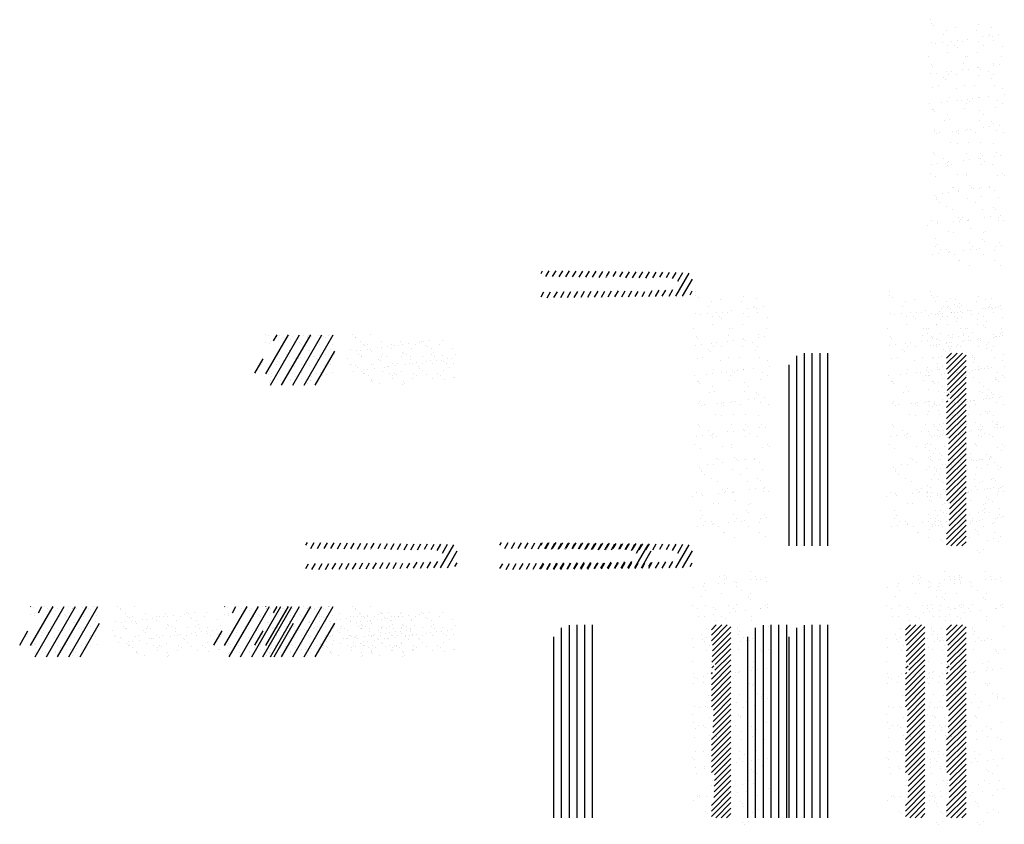
# Paper-space layout 'Layout1' of a CAD drawing. Extents: x -42 to 63, y -7 to 42.
# Drawn here: x 38 to 63, y 21 to 42 of the extents above; entities that cross this region are included whole.
import ezdxf

# ---------------------------------------------------------------- set-up
doc = ezdxf.new("R2010")
doc.units = 0
doc.layers.get('0').update_dxf_attribs({"linetype": 'CONTINUOUS'})
doc.layers.add('SOMBRAS', color=7, linetype='CONTINUOUS')

# ---------------------------------------------------------------- blocks, each defined once
blk = doc.blocks.new('*X')
at = {"color": 0}
for p, q in [((57.476, 29.346), (57.476, 29.346)), ((57.493, 29.253), (57.493, 29.253)), ((57.548, 29.202), (57.548, 29.202)), ((58.711, 29.226), (58.711, 29.226)), ((57.809, 28.963), (57.809, 28.963)), ((57.899, 29.078), (57.899, 29.078)), ((58.126, 29.151), (58.126, 29.151)), ((58.667, 29.075), (58.667, 29.075)), ((58.983, 28.922), (58.983, 28.922)), ((59.009, 28.952), (59.009, 28.952)), ((59.06, 29.153), (59.06, 29.153)), ((59.227, 28.954), (59.227, 28.954)), ((57.495, 28.768), (57.495, 28.768)), ((57.612, 28.742), (57.612, 28.742)), ((57.786, 28.771), (57.786, 28.771)), ((57.913, 28.69), (57.913, 28.69)), ((58.019, 28.795), (58.019, 28.795)), ((58.108, 28.689), (58.108, 28.689)), ((58.175, 28.816), (58.175, 28.816)), ((58.305, 28.797), (58.305, 28.797)), ((58.419, 28.848), (58.419, 28.848)), ((58.721, 28.772), (58.721, 28.772)), ((58.827, 28.902), (58.827, 28.902)), ((58.847, 28.692), (58.847, 28.692)), ((59.065, 28.902), (59.065, 28.902)), ((59.09, 28.807), (59.09, 28.807)), ((57.918, 28.5), (57.918, 28.5)), ((58.163, 28.638), (58.163, 28.638)), ((58.686, 28.497), (58.686, 28.497)), ((59.326, 28.663), (59.326, 28.663)), ((57.434, 28.398), (57.434, 28.398)), ((57.514, 28.19), (57.514, 28.19)), ((58.324, 28.219), (58.324, 28.219)), ((58.368, 28.4), (58.368, 28.4)), ((58.424, 28.399), (58.424, 28.399)), ((59.103, 28.161), (59.103, 28.161)), ((59.109, 28.229), (59.109, 28.229)), ((59.259, 28.182), (59.259, 28.182)), ((59.302, 28.402), (59.302, 28.402)), ((57.488, 27.949), (57.488, 27.949)), ((57.522, 28.136), (57.522, 28.136)), ((57.644, 27.969), (57.644, 27.969)), ((57.888, 28.001), (57.888, 28.001)), ((57.937, 27.922), (57.937, 27.922)), ((58.029, 28.02), (58.029, 28.02)), ((58.155, 27.939), (58.155, 27.939)), ((58.296, 28.055), (58.296, 28.055)), ((58.452, 28.076), (58.452, 28.076)), ((58.696, 28.108), (58.696, 28.108)), ((58.704, 27.919), (58.704, 27.919)), ((58.723, 28.126), (58.723, 28.126)), ((58.778, 28.075), (58.778, 28.075)), ((58.963, 28.021), (58.963, 28.021)), ((59.089, 27.941), (59.089, 27.941)), ((57.821, 27.862), (57.821, 27.862)), ((57.876, 27.812), (57.876, 27.812)), ((59.039, 27.836), (59.039, 27.836)), ((57.532, 27.612), (57.532, 27.612)), ((57.676, 27.647), (57.676, 27.647)), ((58.137, 27.573), (58.137, 27.573)), ((58.343, 27.641), (58.343, 27.641)), ((58.61, 27.649), (58.61, 27.649)), ((59.128, 27.651), (59.128, 27.651)), ((59.337, 27.562), (59.337, 27.562)), ((59.38, 27.421), (59.38, 27.421)), ((57.463, 27.186), (57.463, 27.186)), ((57.765, 27.208), (57.765, 27.208)), ((57.921, 27.229), (57.921, 27.229)), ((57.956, 27.344), (57.956, 27.344)), ((58.165, 27.261), (58.165, 27.261)), ((58.271, 27.268), (58.271, 27.268)), ((58.397, 27.188), (58.397, 27.188)), ((58.436, 27.299), (58.436, 27.299)), ((58.491, 27.248), (58.491, 27.248)), ((58.572, 27.315), (58.572, 27.315)), ((58.723, 27.34), (58.723, 27.34)), ((58.728, 27.335), (58.728, 27.335)), ((58.972, 27.367), (58.972, 27.367)), ((59.205, 27.27), (59.205, 27.27)), ((59.332, 27.189), (59.332, 27.189)), ((57.534, 27.036), (57.534, 27.036)), ((57.551, 27.034), (57.551, 27.034)), ((57.589, 26.985), (57.589, 26.985)), ((57.919, 26.896), (57.919, 26.896)), ((58.362, 27.063), (58.362, 27.063)), ((58.752, 27.009), (58.752, 27.009)), ((58.853, 26.898), (58.853, 26.898)), ((59.147, 27.073), (59.147, 27.073)), ((57.85, 26.746), (57.85, 26.746)), ((57.975, 26.766), (57.975, 26.766)), ((58.742, 26.762), (58.742, 26.762)), ((59.05, 26.735), (59.05, 26.735)), ((59.106, 26.685), (59.106, 26.685)), ((57.57, 26.456), (57.57, 26.456)), ((57.579, 26.515), (57.579, 26.515)), ((57.634, 26.414), (57.634, 26.414)), ((57.705, 26.435), (57.705, 26.435)), ((58.041, 26.468), (58.041, 26.468)), ((58.149, 26.472), (58.149, 26.472)), ((58.197, 26.489), (58.197, 26.489)), ((58.204, 26.422), (58.204, 26.422)), ((58.381, 26.485), (58.381, 26.485)), ((58.441, 26.521), (58.441, 26.521)), ((58.513, 26.517), (58.513, 26.517)), ((58.64, 26.437), (58.64, 26.437)), ((58.849, 26.574), (58.849, 26.574)), ((59.005, 26.595), (59.005, 26.595)), ((59.166, 26.495), (59.166, 26.495)), ((59.249, 26.627), (59.249, 26.627)), ((59.367, 26.446), (59.367, 26.446)), ((57.994, 26.188), (57.994, 26.188)), ((58.161, 26.145), (58.161, 26.145)), ((58.465, 26.182), (58.465, 26.182)), ((58.761, 26.184), (58.761, 26.184)), ((59.095, 26.146), (59.095, 26.146)), ((57.563, 25.919), (57.563, 25.919)), ((57.589, 25.878), (57.589, 25.878)), ((58.399, 25.907), (58.399, 25.907)), ((58.764, 25.909), (58.764, 25.909)), ((59.185, 25.917), (59.185, 25.917)), ((57.667, 25.642), (57.667, 25.642)), ((57.821, 25.764), (57.821, 25.764)), ((57.862, 25.645), (57.862, 25.645)), ((57.91, 25.674), (57.91, 25.674)), ((57.948, 25.684), (57.948, 25.684)), ((58.318, 25.728), (58.318, 25.728)), ((58.474, 25.748), (58.474, 25.748)), ((58.718, 25.78), (58.718, 25.78)), ((58.755, 25.766), (58.755, 25.766)), ((58.819, 25.858), (58.819, 25.858)), ((58.882, 25.685), (58.882, 25.685)), ((59.125, 25.834), (59.125, 25.834)), ((59.282, 25.855), (59.282, 25.855)), ((57.469, 25.392), (57.469, 25.392)), ((57.51, 25.621), (57.51, 25.621)), ((57.917, 25.595), (57.917, 25.595)), ((58.013, 25.61), (58.013, 25.61)), ((58.403, 25.393), (58.403, 25.393)), ((58.78, 25.606), (58.78, 25.606)), ((59.08, 25.619), (59.08, 25.619)), ((59.337, 25.395), (59.337, 25.395)), ((57.608, 25.3), (57.608, 25.3)), ((58.178, 25.356), (58.178, 25.356)), ((58.418, 25.329), (58.418, 25.329)), ((59.204, 25.339), (59.204, 25.339)), ((59.378, 25.345), (59.378, 25.345)), ((57.787, 24.881), (57.787, 24.881)), ((57.943, 24.902), (57.943, 24.902)), ((58.032, 25.032), (58.032, 25.032)), ((58.063, 25.013), (58.063, 25.013)), ((58.187, 24.934), (58.187, 24.934)), ((58.19, 24.932), (58.19, 24.932)), ((58.477, 25.082), (58.477, 25.082)), ((58.532, 25.031), (58.532, 25.031)), ((58.595, 24.987), (58.595, 24.987)), ((58.751, 25.008), (58.751, 25.008)), ((58.799, 25.028), (58.799, 25.028)), ((58.995, 25.04), (58.995, 25.04)), ((58.998, 25.015), (58.998, 25.015)), ((59.124, 24.934), (59.124, 24.934)), ((57.575, 24.819), (57.575, 24.819)), ((57.627, 24.722), (57.627, 24.722)), ((57.63, 24.768), (57.63, 24.768)), ((57.711, 24.641), (57.711, 24.641)), ((58.437, 24.751), (58.437, 24.751)), ((58.645, 24.642), (58.645, 24.642)), ((58.793, 24.792), (58.793, 24.792)), ((59.222, 24.761), (59.222, 24.761)), ((57.891, 24.529), (57.891, 24.529)), ((58.05, 24.454), (58.05, 24.454)), ((58.818, 24.45), (58.818, 24.45)), ((59.091, 24.519), (59.091, 24.519)), ((59.147, 24.468), (59.147, 24.468)), ((57.498, 24.179), (57.498, 24.179)), ((57.646, 24.143), (57.646, 24.143)), ((58.064, 24.141), (58.064, 24.141)), ((58.19, 24.255), (58.19, 24.255)), ((58.22, 24.161), (58.22, 24.161)), ((58.245, 24.205), (58.245, 24.205)), ((58.306, 24.262), (58.306, 24.262)), ((58.432, 24.181), (58.432, 24.181)), ((58.456, 24.173), (58.456, 24.173)), ((58.464, 24.193), (58.464, 24.193)), ((58.871, 24.247), (58.871, 24.247)), ((59.027, 24.268), (59.027, 24.268)), ((59.24, 24.263), (59.24, 24.263)), ((59.241, 24.183), (59.241, 24.183)), ((59.271, 24.3), (59.271, 24.3)), ((59.367, 24.183), (59.367, 24.183)), ((57.412, 24.055), (57.412, 24.055)), ((57.656, 24.087), (57.656, 24.087)), ((57.953, 23.889), (57.953, 23.889)), ((58.069, 23.876), (58.069, 23.876)), ((58.506, 23.965), (58.506, 23.965)), ((58.837, 23.872), (58.837, 23.872)), ((58.888, 23.891), (58.888, 23.891)), ((57.604, 23.702), (57.604, 23.702)), ((58.475, 23.595), (58.475, 23.595)), ((58.805, 23.692), (58.805, 23.692)), ((58.86, 23.641), (58.86, 23.641)), ((59.26, 23.605), (59.26, 23.605)), ((57.614, 23.509), (57.614, 23.509)), ((57.665, 23.565), (57.665, 23.565)), ((57.74, 23.428), (57.74, 23.428)), ((57.903, 23.429), (57.903, 23.429)), ((57.933, 23.347), (57.933, 23.347)), ((57.958, 23.378), (57.958, 23.378)), ((58.34, 23.4), (58.34, 23.4)), ((58.496, 23.421), (58.496, 23.421)), ((58.548, 23.51), (58.548, 23.51)), ((58.675, 23.43), (58.675, 23.43)), ((58.74, 23.453), (58.74, 23.453)), ((59.121, 23.402), (59.121, 23.402)), ((59.148, 23.507), (59.148, 23.507)), ((59.304, 23.527), (59.304, 23.527)), ((57.533, 23.294), (57.533, 23.294)), ((57.689, 23.315), (57.689, 23.315)), ((58.088, 23.298), (58.088, 23.298)), ((58.196, 23.138), (58.196, 23.138)), ((58.219, 23.139), (58.219, 23.139)), ((58.856, 23.294), (58.856, 23.294)), ((59.13, 23.14), (59.13, 23.14)), ((47.443, 22.808), (47.485, 22.882)), ((47.571, 22.73), (47.657, 22.88)), ((47.742, 22.728), (47.829, 22.878)), ((47.914, 22.725), (48.001, 22.876)), ((48.086, 22.723), (48.173, 22.874)), ((48.258, 22.72), (48.345, 22.871)), ((48.429, 22.718), (48.517, 22.869)), ((48.601, 22.715), (48.689, 22.867)), ((48.773, 22.713), (48.861, 22.865)), ((48.945, 22.71), (49.033, 22.863)), ((49.131, 22.733), (49.205, 22.861)), ((49.303, 22.73), (49.377, 22.858)), ((49.47, 22.72), (49.549, 22.856)), ((49.632, 22.7), (49.721, 22.854)), ((49.804, 22.698), (49.893, 22.852)), ((49.975, 22.695), (50.065, 22.85)), ((50.147, 22.693), (50.236, 22.848)), ((50.321, 22.694), (50.408, 22.845)), ((50.505, 22.712), (50.58, 22.843)), ((50.673, 22.703), (50.752, 22.841)), ((50.83, 22.676), (50.924, 22.839)), ((50.965, 22.61), (51.096, 22.837)), ((58.494, 23.017), (58.494, 23.017)), ((59.279, 23.027), (59.279, 23.027)), ((49.117, 22.708), (49.121, 22.715)), ((50.917, 22.227), (51.26, 22.82)), ((51.092, 22.229), (51.343, 22.663)), ((47.443, 22.208), (47.516, 22.335)), ((47.602, 22.185), (47.69, 22.337)), ((47.777, 22.187), (47.865, 22.34)), ((47.951, 22.189), (48.04, 22.342)), ((48.126, 22.192), (48.214, 22.345)), ((48.3, 22.194), (48.389, 22.347)), ((48.475, 22.196), (48.564, 22.35)), ((48.649, 22.198), (48.738, 22.352)), ((48.824, 22.2), (48.913, 22.355)), ((48.998, 22.203), (49.088, 22.357)), ((49.173, 22.205), (49.262, 22.36)), ((49.347, 22.207), (49.437, 22.363)), ((49.522, 22.209), (49.612, 22.365)), ((49.696, 22.211), (49.783, 22.362)), ((49.87, 22.214), (49.946, 22.345)), ((50.045, 22.216), (50.121, 22.348)), ((50.219, 22.218), (50.31, 22.375)), ((50.394, 22.22), (50.485, 22.378)), ((50.568, 22.222), (50.66, 22.381)), ((50.743, 22.225), (50.841, 22.395)), ((51.284, 22.261), (51.341, 22.361)), ((58.893, 22.138), (58.893, 22.138)), ((57.721, 21.831), (57.721, 21.831)), ((58.098, 22.006), (58.098, 22.006)), ((58.225, 21.926), (58.225, 21.926)), ((58.231, 22.038), (58.231, 22.038)), ((58.242, 21.834), (58.242, 21.834)), ((58.286, 21.988), (58.286, 21.988)), ((58.486, 21.866), (58.486, 21.866)), ((58.532, 21.86), (58.532, 21.86)), ((58.893, 21.92), (58.893, 21.92)), ((59.033, 22.008), (59.033, 22.008)), ((59.05, 21.94), (59.05, 21.94)), ((59.159, 21.927), (59.159, 21.927)), ((59.293, 21.972), (59.293, 21.972)), ((59.317, 21.87), (59.317, 21.87)), ((57.434, 21.728), (57.434, 21.728)), ((57.678, 21.76), (57.678, 21.76)), ((57.746, 21.634), (57.746, 21.634)), ((58.086, 21.813), (58.086, 21.813)), ((58.145, 21.564), (58.145, 21.564)), ((58.547, 21.749), (58.547, 21.749)), ((58.68, 21.636), (58.68, 21.636)), ((57.645, 21.485), (57.645, 21.485)), ((58.846, 21.475), (58.846, 21.475)), ((58.901, 21.424), (58.901, 21.424)), ((58.912, 21.56), (58.912, 21.56)), ((40.351, 20.226), (40.933, 21.233)), ((40.351, 21.226), (40.355, 21.233)), ((40.428, 21.203), (40.428, 21.203)), ((40.471, 19.933), (41.221, 21.233)), ((40.552, 21.073), (40.644, 21.233)), ((40.713, 21.223), (40.713, 21.223)), ((40.759, 19.933), (41.51, 21.233)), ((40.797, 21.169), (40.797, 21.169)), ((40.896, 21.104), (40.896, 21.104)), ((40.952, 21.209), (40.952, 21.209)), ((41, 21.118), (41, 21.118)), ((41.047, 21.188), (41.047, 21.188)), ((41.048, 19.933), (41.799, 21.233)), ((41.162, 21.139), (41.162, 21.139)), ((41.336, 21.224), (41.336, 21.224)), ((41.337, 19.933), (42.087, 21.233)), ((41.42, 21.17), (41.42, 21.17)), ((41.434, 21.175), (41.434, 21.175)), ((41.463, 21.207), (41.463, 21.207)), ((41.538, 21.188), (41.538, 21.188)), ((41.701, 21.21), (41.701, 21.21)), ((41.847, 21.182), (41.847, 21.182)), ((41.884, 21.148), (41.884, 21.148)), ((41.959, 21.225), (41.959, 21.225)), ((42.003, 21.226), (42.003, 21.226)), ((42.043, 21.171), (42.043, 21.171)), ((42.582, 21.226), (42.582, 21.226)), ((42.659, 21.164), (42.659, 21.164)), ((42.666, 21.172), (42.666, 21.172)), ((43.039, 21.231), (43.039, 21.231)), ((44.373, 21.069), (44.373, 21.069)), ((44.577, 21.071), (44.577, 21.071)), ((44.896, 21.076), (44.896, 21.076)), ((57.406, 21.253), (57.406, 21.253)), ((57.533, 21.173), (57.533, 21.173)), ((57.74, 21.253), (57.74, 21.253)), ((57.944, 21.212), (57.944, 21.212)), ((57.999, 21.161), (57.999, 21.161)), ((58.341, 21.255), (58.341, 21.255)), ((58.362, 21.073), (58.362, 21.073)), ((58.467, 21.174), (58.467, 21.174)), ((58.519, 21.094), (58.519, 21.094)), ((58.551, 21.282), (58.551, 21.282)), ((58.763, 21.126), (58.763, 21.126)), ((59.162, 21.185), (59.162, 21.185)), ((59.17, 21.179), (59.17, 21.179)), ((59.275, 21.257), (59.275, 21.257)), ((59.326, 21.2), (59.326, 21.2)), ((59.336, 21.292), (59.336, 21.292)), ((40.357, 21.033), (40.357, 21.033)), ((40.446, 21.013), (40.446, 21.013)), ((40.461, 21.047), (40.461, 21.047)), ((40.964, 20.824), (40.964, 20.824)), ((41.101, 20.976), (41.101, 20.976)), ((41.222, 21.022), (41.222, 21.022)), ((41.246, 21.006), (41.246, 21.006)), ((41.283, 20.972), (41.283, 20.972)), ((41.457, 20.813), (41.457, 20.813)), ((41.476, 20.822), (41.476, 20.822)), ((41.626, 19.933), (42.129, 20.805)), ((41.724, 20.977), (41.724, 20.977)), ((41.746, 21.029), (41.746, 21.029)), ((42.016, 20.841), (42.016, 20.841)), ((42.058, 20.988), (42.058, 20.988)), ((42.54, 20.848), (42.54, 20.848)), ((42.695, 20.823), (42.695, 20.823)), ((42.797, 21.046), (42.797, 21.046)), ((42.799, 20.837), (42.799, 20.837)), ((42.858, 20.981), (42.858, 20.981)), ((42.895, 20.948), (42.895, 20.948)), ((42.962, 20.858), (42.962, 20.858)), ((42.97, 20.979), (42.97, 20.979)), ((43.051, 20.845), (43.051, 20.845)), ((43.234, 20.894), (43.234, 20.894)), ((43.321, 21.052), (43.321, 21.052)), ((43.338, 20.907), (43.338, 20.907)), ((43.5, 20.929), (43.5, 20.929)), ((43.591, 20.865), (43.591, 20.865)), ((43.592, 20.98), (43.592, 20.98)), ((43.671, 20.964), (43.671, 20.964)), ((43.772, 20.965), (43.772, 20.965)), ((43.833, 21.05), (43.833, 21.05)), ((43.876, 20.978), (43.876, 20.978)), ((44.039, 21), (44.039, 21)), ((44.115, 20.871), (44.115, 20.871)), ((44.215, 20.981), (44.215, 20.981)), ((44.31, 21.036), (44.31, 21.036)), ((44.414, 21.049), (44.414, 21.049)), ((44.471, 20.957), (44.471, 20.957)), ((44.508, 20.923), (44.508, 20.923)), ((44.627, 20.869), (44.627, 20.869)), ((44.838, 20.982), (44.838, 20.982)), ((45.167, 20.888), (45.167, 20.888)), ((57.555, 20.967), (57.555, 20.967)), ((57.711, 20.987), (57.711, 20.987)), ((57.955, 21.019), (57.955, 21.019)), ((57.988, 20.883), (57.988, 20.883)), ((58.164, 20.986), (58.164, 20.986)), ((58.26, 20.922), (58.26, 20.922)), ((58.923, 20.884), (58.923, 20.884)), ((58.931, 20.982), (58.931, 20.982)), ((40.071, 20.24), (40.284, 20.609)), ((40.646, 20.553), (40.646, 20.553)), ((40.682, 20.797), (40.682, 20.797)), ((40.695, 20.617), (40.695, 20.617)), ((40.808, 20.574), (40.808, 20.574)), ((40.856, 20.637), (40.856, 20.637)), ((40.875, 20.722), (40.875, 20.722)), ((40.959, 20.668), (40.959, 20.668)), ((41.08, 20.61), (41.08, 20.61)), ((41.184, 20.624), (41.184, 20.624)), ((41.235, 20.637), (41.235, 20.637)), ((41.347, 20.645), (41.347, 20.645)), ((41.497, 20.723), (41.497, 20.723)), ((41.582, 20.669), (41.582, 20.669)), ((41.618, 20.681), (41.618, 20.681)), ((41.656, 20.63), (41.656, 20.63)), ((41.693, 20.597), (41.693, 20.597)), ((41.723, 20.695), (41.723, 20.695)), ((41.758, 20.643), (41.758, 20.643)), ((41.885, 20.716), (41.885, 20.716)), ((42.12, 20.724), (42.12, 20.724)), ((42.468, 20.613), (42.468, 20.613)), ((42.743, 20.725), (42.743, 20.725)), ((42.81, 20.66), (42.81, 20.66)), ((42.827, 20.672), (42.827, 20.672)), ((43.069, 20.788), (43.069, 20.788)), ((43.268, 20.606), (43.268, 20.606)), ((43.305, 20.572), (43.305, 20.572)), ((43.334, 20.667), (43.334, 20.667)), ((43.366, 20.727), (43.366, 20.727)), ((43.45, 20.673), (43.45, 20.673)), ((43.845, 20.664), (43.845, 20.664)), ((43.87, 20.781), (43.87, 20.781)), ((43.906, 20.748), (43.906, 20.748)), ((43.989, 20.728), (43.989, 20.728)), ((44.073, 20.674), (44.073, 20.674)), ((44.08, 20.588), (44.08, 20.588)), ((44.385, 20.684), (44.385, 20.684)), ((44.599, 20.556), (44.599, 20.556)), ((44.612, 20.729), (44.612, 20.729)), ((44.682, 20.764), (44.682, 20.764)), ((44.696, 20.675), (44.696, 20.675)), ((44.761, 20.577), (44.761, 20.577)), ((44.881, 20.581), (44.881, 20.581)), ((44.909, 20.691), (44.909, 20.691)), ((45.033, 20.613), (45.033, 20.613)), ((45.137, 20.627), (45.137, 20.627)), ((45.234, 20.73), (45.234, 20.73)), ((54.033, 15.792), (54.033, 20.685)), ((54.233, 15.792), (54.233, 20.754)), ((54.433, 15.792), (54.433, 20.758)), ((54.633, 15.792), (54.633, 20.758)), ((54.833, 15.792), (54.833, 20.758)), ((57.759, 20.675), (57.759, 20.675)), ((57.893, 20.348), (58.302, 20.758)), ((57.893, 20.49), (58.161, 20.758)), ((57.893, 20.631), (58.019, 20.758)), ((57.917, 20.09), (58.393, 20.565)), ((57.922, 20.236), (58.393, 20.707)), ((58.559, 20.648), (58.559, 20.648)), ((58.569, 20.704), (58.569, 20.704)), ((58.614, 20.597), (58.614, 20.597)), ((59.355, 20.714), (59.355, 20.714)), ((40.254, 20.462), (40.254, 20.462)), ((40.27, 20.504), (40.27, 20.504)), ((40.453, 20.432), (40.453, 20.432)), ((40.542, 20.539), (40.542, 20.539)), ((40.64, 20.474), (40.64, 20.474)), ((40.977, 20.439), (40.977, 20.439)), ((41.055, 20.455), (41.055, 20.455)), ((41.092, 20.421), (41.092, 20.421)), ((41.263, 20.475), (41.263, 20.475)), ((41.489, 20.436), (41.489, 20.436)), ((41.867, 20.437), (41.867, 20.437)), ((41.885, 20.476), (41.885, 20.476)), ((42.029, 20.456), (42.029, 20.456)), ((42.508, 20.477), (42.508, 20.477)), ((42.552, 20.462), (42.552, 20.462)), ((42.667, 20.43), (42.667, 20.43)), ((42.704, 20.397), (42.704, 20.397)), ((42.88, 20.329), (42.88, 20.329)), ((42.984, 20.343), (42.984, 20.343)), ((43.064, 20.46), (43.064, 20.46)), ((43.131, 20.478), (43.131, 20.478)), ((43.146, 20.364), (43.146, 20.364)), ((43.418, 20.4), (43.418, 20.4)), ((43.479, 20.413), (43.479, 20.413)), ((43.522, 20.414), (43.522, 20.414)), ((43.604, 20.479), (43.604, 20.479)), ((43.685, 20.435), (43.685, 20.435)), ((43.754, 20.479), (43.754, 20.479)), ((43.956, 20.471), (43.956, 20.471)), ((44.06, 20.485), (44.06, 20.485)), ((44.128, 20.486), (44.128, 20.486)), ((44.223, 20.506), (44.223, 20.506)), ((44.279, 20.406), (44.279, 20.406)), ((44.316, 20.372), (44.316, 20.372)), ((44.377, 20.481), (44.377, 20.481)), ((44.398, 20.299), (44.398, 20.299)), ((44.495, 20.542), (44.495, 20.542)), ((44.639, 20.484), (44.639, 20.484)), ((44.918, 20.548), (44.918, 20.548)), ((44.921, 20.305), (44.921, 20.305)), ((45, 20.482), (45, 20.482)), ((45.092, 20.388), (45.092, 20.388)), ((45.179, 20.503), (45.179, 20.503)), ((53.833, 15.792), (53.833, 20.454)), ((57.397, 20.398), (57.397, 20.398)), ((57.649, 20.502), (57.649, 20.502)), ((57.657, 20.385), (57.657, 20.385)), ((57.712, 20.334), (57.712, 20.334)), ((57.775, 20.422), (57.775, 20.422)), ((57.912, 19.943), (58.393, 20.424)), ((58.183, 20.408), (58.183, 20.408)), ((58.583, 20.504), (58.583, 20.504)), ((58.639, 20.333), (58.639, 20.333)), ((58.709, 20.423), (58.709, 20.423)), ((58.795, 20.353), (58.795, 20.353)), ((58.875, 20.358), (58.875, 20.358)), ((58.95, 20.404), (58.95, 20.404)), ((59.039, 20.385), (59.039, 20.385)), ((40.413, 20.22), (40.413, 20.22)), ((40.454, 20.279), (40.454, 20.279)), ((40.466, 20.047), (40.466, 20.047)), ((40.49, 20.246), (40.49, 20.246)), ((40.498, 20.166), (40.498, 20.166)), ((40.664, 20.086), (40.664, 20.086)), ((40.707, 20.232), (40.707, 20.232)), ((40.726, 20.046), (40.726, 20.046)), ((40.83, 20.06), (40.83, 20.06)), ((40.989, 20.053), (40.989, 20.053)), ((40.993, 20.081), (40.993, 20.081)), ((41.036, 20.221), (41.036, 20.221)), ((41.12, 20.167), (41.12, 20.167)), ((41.247, 20.251), (41.247, 20.251)), ((41.265, 20.117), (41.265, 20.117)), ((41.266, 20.262), (41.266, 20.262)), ((41.369, 20.13), (41.369, 20.13)), ((41.465, 20.079), (41.465, 20.079)), ((41.501, 20.051), (41.501, 20.051)), ((41.502, 20.045), (41.502, 20.045)), ((41.531, 20.152), (41.531, 20.152)), ((41.659, 20.222), (41.659, 20.222)), ((41.743, 20.169), (41.743, 20.169)), ((41.771, 20.258), (41.771, 20.258)), ((41.803, 20.188), (41.803, 20.188)), ((41.907, 20.201), (41.907, 20.201)), ((42.066, 20.255), (42.066, 20.255)), ((42.608, 20.294), (42.608, 20.294)), ((42.823, 20.275), (42.823, 20.275)), ((42.878, 20.237), (42.878, 20.237)), ((42.905, 20.225), (42.905, 20.225)), ((42.989, 20.171), (42.989, 20.171)), ((43.076, 20.075), (43.076, 20.075)), ((43.077, 20.055), (43.077, 20.055)), ((43.346, 20.282), (43.346, 20.282)), ((43.527, 20.226), (43.527, 20.226)), ((43.612, 20.172), (43.612, 20.172)), ((43.617, 20.094), (43.617, 20.094)), ((43.678, 20.23), (43.678, 20.23)), ((43.715, 20.196), (43.715, 20.196)), ((43.858, 20.279), (43.858, 20.279)), ((44.14, 20.101), (44.14, 20.101)), ((44.15, 20.227), (44.15, 20.227)), ((44.235, 20.173), (44.235, 20.173)), ((44.49, 20.213), (44.49, 20.213)), ((44.652, 20.098), (44.652, 20.098)), ((44.773, 20.228), (44.773, 20.228)), ((44.857, 20.174), (44.857, 20.174)), ((44.946, 20.084), (44.946, 20.084)), ((45.192, 20.118), (45.192, 20.118)), ((45.217, 20.119), (45.217, 20.119)), ((57.424, 20.173), (57.424, 20.173)), ((57.778, 20.097), (57.778, 20.097)), ((57.832, 20.226), (57.832, 20.226)), ((57.907, 19.797), (58.393, 20.283)), ((57.973, 20.095), (57.973, 20.095)), ((57.988, 20.247), (57.988, 20.247)), ((57.988, 19.736), (58.393, 20.141)), ((58.231, 20.131), (58.231, 20.131)), ((58.232, 20.279), (58.232, 20.279)), ((58.588, 20.126), (58.588, 20.126)), ((59.165, 20.133), (59.165, 20.133)), ((59.173, 20.085), (59.173, 20.085)), ((59.374, 20.136), (59.374, 20.136)), ((40.455, 20.01), (40.455, 20.01)), ((40.801, 19.973), (40.801, 19.973)), ((41.424, 19.974), (41.424, 19.974)), ((43.114, 20.021), (43.114, 20.021)), ((43.293, 19.977), (43.293, 19.977)), ((43.869, 19.942), (43.869, 19.942)), ((43.889, 20.037), (43.889, 20.037)), ((43.915, 19.979), (43.915, 19.979)), ((57.416, 19.82), (57.416, 19.82)), ((57.893, 19.358), (58.393, 19.858)), ((57.983, 19.59), (58.393, 20)), ((58.202, 19.83), (58.202, 19.83)), ((58.272, 19.821), (58.272, 19.821)), ((58.969, 19.826), (58.969, 19.826)), ((59.229, 20.034), (59.229, 20.034)), ((57.891, 19.751), (57.891, 19.751)), ((57.893, 19.217), (58.393, 19.717)), ((57.893, 19.076), (58.393, 19.576)), ((57.902, 19.651), (57.959, 19.708)), ((58.018, 19.67), (58.018, 19.67)), ((58.327, 19.771), (58.327, 19.771)), ((58.508, 19.539), (58.508, 19.539)), ((58.607, 19.548), (58.607, 19.548)), ((58.825, 19.753), (58.825, 19.753)), ((58.916, 19.592), (58.916, 19.592)), ((58.952, 19.672), (58.952, 19.672)), ((59.072, 19.613), (59.072, 19.613)), ((59.316, 19.645), (59.316, 19.645)), ((57.425, 19.507), (57.425, 19.507)), ((57.457, 19.4), (57.457, 19.4)), ((57.539, 19.378), (57.539, 19.378)), ((57.701, 19.432), (57.701, 19.432)), ((57.797, 19.519), (57.797, 19.519)), ((57.893, 19.5), (57.925, 19.532)), ((57.893, 18.934), (58.393, 19.434)), ((57.893, 18.793), (58.393, 19.293)), ((58.108, 19.486), (58.108, 19.486)), ((58.264, 19.507), (58.264, 19.507)), ((58.473, 19.38), (58.473, 19.38)), ((58.588, 19.532), (58.588, 19.532)), ((57.435, 19.242), (57.435, 19.242)), ((57.686, 19.268), (57.686, 19.268)), ((57.893, 18.651), (58.393, 19.151)), ((58.221, 19.252), (58.221, 19.252)), ((58.887, 19.258), (58.887, 19.258)), ((58.942, 19.207), (58.942, 19.207)), ((58.988, 19.248), (58.988, 19.248)), ((57.816, 18.941), (57.816, 18.941)), ((57.944, 18.42), (58.393, 18.868)), ((57.949, 18.566), (58.393, 19.01)), ((57.985, 18.995), (57.985, 18.995)), ((58.04, 18.944), (58.04, 18.944)), ((58.133, 19), (58.133, 19)), ((58.26, 18.919), (58.26, 18.919)), ((58.626, 18.97), (58.626, 18.97)), ((58.785, 18.798), (58.785, 18.798)), ((59.068, 19.001), (59.068, 19.001)), ((59.192, 18.852), (59.192, 18.852)), ((59.194, 18.921), (59.194, 18.921)), ((59.203, 18.968), (59.203, 18.968)), ((59.348, 18.873), (59.348, 18.873)), ((57.454, 18.663), (57.454, 18.663)), ((57.577, 18.639), (57.577, 18.639)), ((57.733, 18.66), (57.733, 18.66)), ((57.781, 18.627), (57.781, 18.627)), ((57.934, 18.127), (58.393, 18.586)), ((57.939, 18.273), (58.393, 18.727)), ((57.977, 18.692), (57.977, 18.692)), ((58.239, 18.673), (58.239, 18.673)), ((58.301, 18.705), (58.301, 18.705)), ((58.385, 18.746), (58.385, 18.746)), ((58.541, 18.766), (58.541, 18.766)), ((58.715, 18.629), (58.715, 18.629)), ((59.007, 18.67), (59.007, 18.67)), ((57.399, 18.442), (57.399, 18.442)), ((57.835, 18.363), (57.835, 18.363)), ((57.893, 17.803), (58.393, 18.303)), ((57.929, 17.981), (58.393, 18.444)), ((58.6, 18.431), (58.6, 18.431)), ((58.645, 18.392), (58.645, 18.392)), ((58.655, 18.381), (58.655, 18.381)), ((57.441, 18.247), (57.441, 18.247)), ((57.473, 18.085), (57.473, 18.085)), ((57.568, 18.166), (57.568, 18.166)), ((57.698, 18.168), (57.698, 18.168)), ((57.753, 18.117), (57.753, 18.117)), ((57.893, 17.661), (58.393, 18.161)), ((57.893, 17.52), (58.393, 18.02)), ((58.258, 18.095), (58.258, 18.095)), ((58.376, 18.248), (58.376, 18.248)), ((58.502, 18.168), (58.502, 18.168)), ((58.817, 18.026), (58.817, 18.026)), ((58.916, 18.141), (58.916, 18.141)), ((59.026, 18.092), (59.026, 18.092)), ((59.061, 18.058), (59.061, 18.058)), ((59.31, 18.25), (59.31, 18.25)), ((57.446, 17.846), (57.446, 17.846)), ((57.854, 17.899), (57.854, 17.899)), ((57.854, 17.785), (57.854, 17.785)), ((57.893, 17.378), (58.393, 17.878)), ((58.01, 17.92), (58.01, 17.92)), ((58.014, 17.878), (58.014, 17.878)), ((58.023, 17.876), (58.023, 17.876)), ((58.254, 17.952), (58.254, 17.952)), ((58.661, 18.005), (58.661, 18.005)), ((58.664, 17.814), (58.664, 17.814)), ((58.958, 17.878), (58.958, 17.878)), ((59.214, 17.868), (59.214, 17.868)), ((59.27, 17.817), (59.27, 17.817)), ((57.492, 17.507), (57.492, 17.507)), ((57.893, 17.237), (58.393, 17.737)), ((57.893, 17.096), (58.393, 17.596)), ((58.277, 17.517), (58.277, 17.517)), ((58.313, 17.604), (58.313, 17.604)), ((58.368, 17.554), (58.368, 17.554)), ((59.045, 17.514), (59.045, 17.514)), ((57.411, 17.341), (57.411, 17.341)), ((57.466, 17.29), (57.466, 17.29)), ((57.684, 17.496), (57.684, 17.496)), ((57.81, 17.415), (57.81, 17.415)), ((57.895, 16.956), (58.393, 17.454)), ((57.975, 16.896), (58.393, 17.313)), ((58.618, 17.497), (58.618, 17.497)), ((58.629, 17.315), (58.629, 17.315)), ((58.744, 17.417), (58.744, 17.417)), ((58.938, 17.265), (58.938, 17.265)), ((59.094, 17.286), (59.094, 17.286)), ((59.338, 17.318), (59.338, 17.318)), ((57.479, 17.073), (57.479, 17.073)), ((57.723, 17.105), (57.723, 17.105)), ((57.727, 17.051), (57.727, 17.051)), ((57.873, 17.207), (57.873, 17.207)), ((57.966, 16.603), (58.393, 17.03)), ((57.971, 16.749), (58.393, 17.171)), ((58.13, 17.159), (58.13, 17.159)), ((58.266, 17.125), (58.266, 17.125)), ((58.287, 17.179), (58.287, 17.179)), ((58.53, 17.212), (58.53, 17.212)), ((58.683, 17.236), (58.683, 17.236)), ((58.928, 17.041), (58.928, 17.041)), ((59.2, 17.127), (59.2, 17.127)), ((57.511, 16.929), (57.511, 16.929)), ((57.926, 16.744), (57.926, 16.744)), ((57.956, 16.31), (58.393, 16.747)), ((57.961, 16.457), (58.393, 16.889)), ((58.026, 16.778), (58.026, 16.778)), ((58.296, 16.939), (58.296, 16.939)), ((58.86, 16.746), (58.86, 16.746)), ((58.983, 16.99), (58.983, 16.99)), ((59.064, 16.936), (59.064, 16.936)), ((59.244, 16.751), (59.244, 16.751)), ((57.892, 16.629), (57.892, 16.629)), ((57.893, 16.106), (58.393, 16.606)), ((58.052, 16.664), (58.052, 16.664)), ((58.081, 16.727), (58.081, 16.727)), ((58.702, 16.658), (58.702, 16.658)), ((58.987, 16.665), (58.987, 16.665)), ((59.215, 16.525), (59.215, 16.525)), ((59.371, 16.545), (59.371, 16.545)), ((57.53, 16.351), (57.53, 16.351)), ((57.574, 16.372), (57.574, 16.372)), ((57.599, 16.312), (57.599, 16.312)), ((57.756, 16.333), (57.756, 16.333)), ((57.893, 15.964), (58.393, 16.464)), ((57.893, 15.823), (58.393, 16.323)), ((58.315, 16.361), (58.315, 16.361)), ((58.342, 16.488), (58.342, 16.488)), ((58.407, 16.419), (58.407, 16.419)), ((58.508, 16.374), (58.508, 16.374)), ((58.563, 16.439), (58.563, 16.439)), ((58.807, 16.471), (58.807, 16.471)), ((59.082, 16.358), (59.082, 16.358)), ((57.44, 16.225), (57.44, 16.225)), ((57.91, 16.051), (57.91, 16.051)), ((58.003, 15.792), (58.393, 16.181)), ((58.144, 15.792), (58.393, 16.04)), ((58.641, 16.214), (58.641, 16.214)), ((58.696, 16.164), (58.696, 16.164)), ((58.721, 16.08), (58.721, 16.08)), ((59.102, 15.995), (59.102, 15.995)), ((57.739, 15.951), (57.739, 15.951)), ((57.794, 15.9), (57.794, 15.9)), ((58.286, 15.792), (58.393, 15.899)), ((58.957, 15.924), (58.957, 15.924)), ((59.229, 15.914), (59.229, 15.914)), ((58.684, 15.678), (58.684, 15.678)), ((58.75, 15.622), (58.75, 15.622)), ((58.84, 15.699), (58.84, 15.699))]:
    blk.add_line(p, q, dxfattribs=at)

psp = doc.layouts.get("Layout1")

# ---------------------------------------------------------------- block references
at = {"layer": 'SOMBRAS', "color": 0}
for p in [(3.907, 12.236), (-2.153, 5.236), (2.847, 5.236), (3.907, 5.236), (3.907, 5.236), (3.907, 5.236)]:
    psp.add_blockref('*X', p, dxfattribs=at)

doc.saveas('drawing.dxf')
